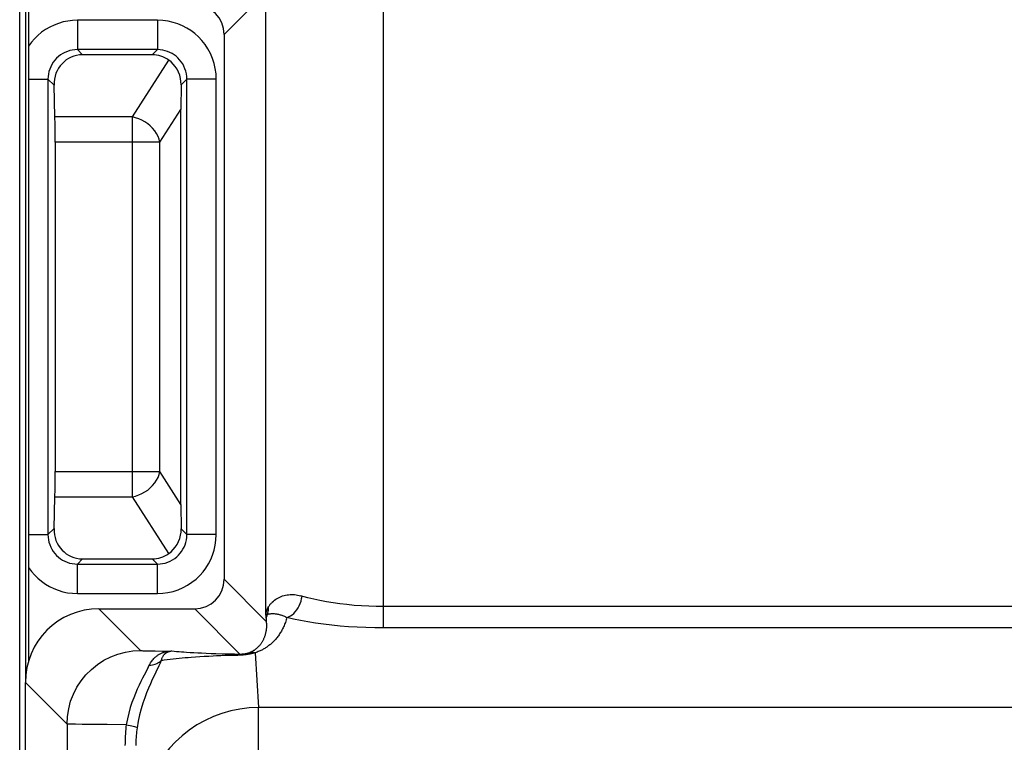
# Model space of a CAD drawing. Units: millimetres. Extents: x -22.4 to 22.4, y -17.4 to 35.3.
# Drawn here: x -22.3 to -15.7, y 5.9 to 10.8 of the extents above; entities that cross this region are included whole.
import ezdxf

# ---------------------------------------------------------------- set-up
doc = ezdxf.new("R2010")
doc.units = ezdxf.units.MM
doc.header["$LTSCALE"] = 16.335
doc.layers.get('0').update_dxf_attribs({"linetype": 'CONTINUOUS'})
doc.layers.add('DRAFT', color=7, linetype='CONTINUOUS')
doc.layers.add('RACCORDO', color=7, linetype='CONTINUOUS')

msp = doc.modelspace()

# ---------------------------------------------------------------- linework, layer by layer
at = {"color": 7, "linetype": 'CONTINUOUS'}
for p, q in [((-22.3375, 10.0422), (-22.3384, 12.3724)), ((-20.95, 10.6858), (-20.95, 6.9858)), ((-22.3375, 7.7121), (-22.3375, 10.0422)), ((-22.3387, 4.9698), (-22.3375, 7.7121)), ((-21.8001, 6.7858), (-21.15, 6.7858)), ((-22.3, -8.0424), (-22.3, 6.2859))]:
    msp.add_line(p, q, dxfattribs=at)
at = {"color": 250, "linetype": 'CONTINUOUS'}
for p, q in [((-20.6643, 10.9716), (-20.95, 10.6858)), ((-19.8671, 6.656), (-19.8671, 11.0156)), ((-20.667, 6.7418), (-20.667, 10.9298)), ((-20.95, 6.9858), (-20.6643, 6.7)), ((-21.5171, 6.5028), (-21.8001, 6.7858)), ((-21.15, 6.7858), (-20.8404, 6.4762)), ((-15.4484, 6.8009), (-19.8671, 6.8009)), ((-20.667, 6.7418), (-20.6643, 6.7)), ((-15.4484, 6.656), (-19.8671, 6.656)), ((-21.4185, 6.499), (-21.3695, 6.4984)), ((-21.3695, 6.4984), (-21.3133, 6.4979)), ((-21.2731, 6.4941), (-21.2894, 6.4956)), ((-21.2565, 6.4927), (-21.2731, 6.4941)), ((-21.2398, 6.4914), (-21.2565, 6.4927)), ((-21.223, 6.4902), (-21.2398, 6.4914)), ((-21.2061, 6.489), (-21.223, 6.4902)), ((-21.1805, 6.4874), (-21.2061, 6.489)), ((-21.155, 6.4859), (-21.1805, 6.4874)), ((-21.3369, 6.4392), (-21.3572, 6.4366)), ((-21.3166, 6.4416), (-21.3369, 6.4392)), ((-21.2961, 6.4439), (-21.3166, 6.4416)), ((-21.2756, 6.4461), (-21.2961, 6.4439)), ((-21.255, 6.4481), (-21.2756, 6.4461)), ((-21.2346, 6.45), (-21.255, 6.4481)), ((-21.2143, 6.4518), (-21.2346, 6.45)), ((-21.1942, 6.4535), (-21.2143, 6.4518)), ((-21.1742, 6.455), (-21.1942, 6.4535)), ((-21.1445, 6.4572), (-21.1742, 6.455)), ((-21.1297, 6.4846), (-21.155, 6.4859)), ((-21.1147, 6.4592), (-21.1445, 6.4572)), ((-21.1047, 6.4834), (-21.1297, 6.4846)), ((-21.0848, 6.461), (-21.1147, 6.4592)), ((-21.0719, 6.482), (-21.1047, 6.4834)), ((-21.0544, 6.4626), (-21.0848, 6.461)), ((-21.0391, 6.4808), (-21.0719, 6.482)), ((-21.0236, 6.4641), (-21.0544, 6.4626)), ((-21.006, 6.4797), (-21.0391, 6.4808)), ((-21.0031, 6.465), (-21.0236, 6.4641)), ((-20.9638, 6.4785), (-21.006, 6.4797)), ((-20.9725, 6.4662), (-21.0031, 6.465)), ((-20.9423, 6.4673), (-20.9725, 6.4662)), ((-20.9218, 6.4775), (-20.9638, 6.4785)), ((-20.9123, 6.4682), (-20.9423, 6.4673)), ((-20.8805, 6.4768), (-20.9218, 6.4775)), ((-20.8829, 6.4689), (-20.9123, 6.4682)), ((-20.8636, 6.4693), (-20.8829, 6.4689)), ((-20.8379, 6.4762), (-20.8805, 6.4768)), ((-20.7405, 6.4863), (-20.7163, 6.1152)), ((-21.4654, 6.3888), (-21.4825, 6.3552)), ((-22.017, 6.0029), (-22.3, 6.2859)), ((-20.7163, 5.6323), (-20.7163, 6.1152)), ((-15.4837, 6.1152), (-20.7163, 6.1152)), ((-22.017, 6.0029), (-22.017, -7.9398)), ((-21.8545, 5.9998), (-21.9134, 6.0004)), ((-21.7455, 5.999), (-21.8545, 5.9998)), ((-21.6149, 5.9984), (-21.7455, 5.999))]:
    msp.add_line(p, q, dxfattribs=at)
for points in [[(-20.6494, 6.798), (-20.6472, 6.8015), (-20.6449, 6.8051), (-20.6424, 6.8087), (-20.6397, 6.8123), (-20.6368, 6.816), (-20.6338, 6.8196), (-20.6306, 6.8232), (-20.6272, 6.8269), (-20.6237, 6.8305)], [(-20.6237, 6.8305), (-20.616, 6.8376), (-20.6078, 6.8442), (-20.5994, 6.8503), (-20.5906, 6.8559), (-20.5815, 6.8609), (-20.5722, 6.8654), (-20.5626, 6.8693), (-20.5529, 6.8728), (-20.543, 6.8756), (-20.533, 6.878), (-20.5228, 6.8798), (-20.5126, 6.8812), (-20.5023, 6.882), (-20.492, 6.8823), (-20.4817, 6.8822), (-20.4714, 6.8815), (-20.4611, 6.8804), (-20.4508, 6.8789), (-20.4407, 6.8769), (-20.4306, 6.8745)], [(-20.5245, 6.7268), (-20.5123, 6.7309), (-20.5003, 6.7369), (-20.4887, 6.7447), (-20.4775, 6.7542), (-20.4669, 6.7652), (-20.4571, 6.7777), (-20.4482, 6.7913), (-20.4403, 6.8061), (-20.4335, 6.8217), (-20.4279, 6.838), (-20.4236, 6.8547), (-20.4207, 6.8717)], [(-19.8671, 6.8009), (-19.9178, 6.8014), (-19.9682, 6.803), (-20.0183, 6.8055), (-20.0677, 6.809), (-20.1163, 6.8136), (-20.164, 6.8191), (-20.2106, 6.8256), (-20.2559, 6.833), (-20.2997, 6.8413), (-20.3419, 6.8506), (-20.3823, 6.8607), (-20.4306, 6.8745)], [(-20.667, 6.7418), (-20.6665, 6.7481), (-20.6657, 6.7544), (-20.6645, 6.7607), (-20.6629, 6.767), (-20.661, 6.7733), (-20.6587, 6.7795), (-20.656, 6.7857), (-20.6529, 6.7918), (-20.6494, 6.798)], [(-20.6552, 6.749), (-20.6537, 6.7542), (-20.6524, 6.7596), (-20.6513, 6.7649), (-20.6505, 6.7704), (-20.6498, 6.7758), (-20.6494, 6.7813), (-20.6492, 6.7869), (-20.6492, 6.7924), (-20.6494, 6.798)], [(-20.6643, 6.7), (-20.6636, 6.693), (-20.6631, 6.6861), (-20.6629, 6.6794), (-20.6628, 6.6729), (-20.6629, 6.6666), (-20.6631, 6.6605), (-20.6635, 6.6545), (-20.664, 6.6487), (-20.6646, 6.6431), (-20.6654, 6.6376), (-20.6662, 6.6323), (-20.6672, 6.627), (-20.6683, 6.622), (-20.6694, 6.617), (-20.6707, 6.6122), (-20.672, 6.6074), (-20.6734, 6.6028), (-20.6749, 6.5983), (-20.6765, 6.5938), (-20.6782, 6.5894), (-20.68, 6.5851), (-20.6818, 6.5809), (-20.6837, 6.5767), (-20.6857, 6.5727), (-20.6878, 6.5687), (-20.69, 6.5648), (-20.6921, 6.561), (-20.6944, 6.5573), (-20.6967, 6.5538), (-20.699, 6.5503), (-20.7013, 6.547), (-20.7037, 6.5438), (-20.7061, 6.5407), (-20.7085, 6.5377), (-20.711, 6.5348), (-20.7134, 6.532), (-20.7159, 6.5293), (-20.7184, 6.5267), (-20.7209, 6.5242), (-20.7234, 6.5218), (-20.7259, 6.5194), (-20.7285, 6.5171), (-20.7311, 6.5149), (-20.7337, 6.5128), (-20.7363, 6.5107), (-20.739, 6.5087), (-20.7416, 6.5068), (-20.7443, 6.5049), (-20.747, 6.5031), (-20.7498, 6.5013), (-20.7526, 6.4996), (-20.7554, 6.4979), (-20.7582, 6.4963), (-20.7612, 6.4948), (-20.7643, 6.4932), (-20.7675, 6.4916), (-20.771, 6.49), (-20.7748, 6.4884), (-20.779, 6.4867), (-20.7835, 6.4851)], [(-20.5245, 6.7268), (-20.5267, 6.7182), (-20.5291, 6.7098), (-20.5316, 6.7015), (-20.5343, 6.6935), (-20.5372, 6.6856), (-20.5402, 6.6779), (-20.5433, 6.6704), (-20.5466, 6.663), (-20.55, 6.6557), (-20.5535, 6.6485), (-20.5572, 6.6415), (-20.5611, 6.6346), (-20.565, 6.6278), (-20.5691, 6.6212), (-20.5732, 6.6148), (-20.5775, 6.6085), (-20.5818, 6.6025), (-20.5862, 6.5966), (-20.5906, 6.591), (-20.595, 6.5856), (-20.5995, 6.5803), (-20.604, 6.5752), (-20.6085, 6.5703), (-20.6131, 6.5656), (-20.6176, 6.561), (-20.6222, 6.5566), (-20.6269, 6.5523), (-20.6315, 6.5482), (-20.6362, 6.5442), (-20.6409, 6.5404), (-20.6456, 6.5366), (-20.6504, 6.533), (-20.6552, 6.5295), (-20.66, 6.5261), (-20.6649, 6.5229), (-20.6698, 6.5197), (-20.6747, 6.5166), (-20.6797, 6.5136), (-20.6848, 6.5107), (-20.6899, 6.5079), (-20.695, 6.5053), (-20.7004, 6.5026), (-20.7059, 6.4999), (-20.7117, 6.4973), (-20.718, 6.4946), (-20.725, 6.4919), (-20.7325, 6.4891), (-20.7405, 6.4863)], [(-20.667, 6.7418), (-20.6666, 6.7427), (-20.6659, 6.7435), (-20.665, 6.7444), (-20.664, 6.7452), (-20.6627, 6.746), (-20.6612, 6.7468), (-20.6594, 6.7476), (-20.6574, 6.7483), (-20.6552, 6.749)], [(-20.6643, 6.7), (-20.664, 6.7084), (-20.6632, 6.7166), (-20.6619, 6.7249), (-20.6602, 6.733), (-20.6579, 6.7411), (-20.6552, 6.749)], [(-20.6552, 6.749), (-20.6523, 6.7497), (-20.6508, 6.75), (-20.6491, 6.7504), (-20.6474, 6.7507), (-20.6456, 6.751), (-20.6436, 6.7514), (-20.6416, 6.7517), (-20.6395, 6.7519)], [(-20.6395, 6.7519), (-20.6349, 6.7524), (-20.6302, 6.7528), (-20.6253, 6.753), (-20.6202, 6.753), (-20.615, 6.7528), (-20.6096, 6.7525), (-20.6042, 6.752), (-20.5987, 6.7513), (-20.5931, 6.7505), (-20.5874, 6.7494), (-20.5817, 6.7482), (-20.576, 6.7468), (-20.5702, 6.7453), (-20.5644, 6.7435), (-20.5586, 6.7416), (-20.5528, 6.7395), (-20.5471, 6.7373), (-20.5413, 6.7349), (-20.5356, 6.7323), (-20.53, 6.7296), (-20.5245, 6.7268)], [(-19.8671, 6.656), (-19.9276, 6.6565), (-19.9875, 6.6581), (-20.0465, 6.6606), (-20.105, 6.6641), (-20.1628, 6.6687), (-20.2193, 6.6742), (-20.2746, 6.6806), (-20.3286, 6.6881), (-20.3806, 6.6964), (-20.4305, 6.7056), (-20.4785, 6.7158), (-20.5245, 6.7268)], [(-22.017, 6.0029), (-22.0142, 6.0551), (-22.006, 6.1068), (-21.9925, 6.1573), (-21.9737, 6.2062), (-21.95, 6.2528), (-21.9215, 6.2967), (-21.8885, 6.3373), (-21.8515, 6.3743), (-21.8109, 6.4073), (-21.767, 6.4358), (-21.7204, 6.4595), (-21.6715, 6.4783), (-21.621, 6.4918), (-21.5693, 6.5), (-21.5171, 6.5028)], [(-21.5171, 6.5028), (-21.5149, 6.5023), (-21.5098, 6.5017), (-21.5017, 6.5012), (-21.4905, 6.5007), (-21.4763, 6.5002), (-21.4597, 6.4998), (-21.4185, 6.499)], [(-21.3857, 6.4798), (-21.381, 6.4821), (-21.3763, 6.4843), (-21.3715, 6.4863), (-21.3667, 6.4881), (-21.3619, 6.4898), (-21.3571, 6.4912), (-21.3523, 6.4926), (-21.3474, 6.4938), (-21.3426, 6.4948), (-21.3377, 6.4957), (-21.3328, 6.4964), (-21.3279, 6.497), (-21.3231, 6.4974), (-21.3182, 6.4977), (-21.3133, 6.4979)], [(-21.3463, 6.485), (-21.3441, 6.4866), (-21.342, 6.4881), (-21.3398, 6.4895), (-21.3376, 6.4907), (-21.3354, 6.4919), (-21.3332, 6.4929), (-21.331, 6.4939), (-21.3287, 6.4947), (-21.3265, 6.4955), (-21.3243, 6.4961), (-21.3221, 6.4966), (-21.3199, 6.4971), (-21.3177, 6.4975), (-21.3155, 6.4977), (-21.3133, 6.4979)], [(-21.2894, 6.4956), (-21.3054, 6.4971), (-21.3133, 6.4979)], [(-20.7405, 6.4863), (-20.7454, 6.4872), (-20.7503, 6.4878), (-20.7551, 6.4882), (-20.76, 6.4883), (-20.7648, 6.4882), (-20.7695, 6.4878), (-20.7743, 6.4871), (-20.7789, 6.4862), (-20.7835, 6.4851)], [(-21.4654, 6.3888), (-21.4545, 6.4106), (-21.4505, 6.4177), (-21.4463, 6.4244), (-21.442, 6.4307), (-21.4375, 6.4367), (-21.433, 6.4422), (-21.4284, 6.4473), (-21.4238, 6.452), (-21.4192, 6.4564), (-21.4147, 6.4603), (-21.4103, 6.4639), (-21.4061, 6.4671), (-21.402, 6.47), (-21.3982, 6.4725), (-21.3946, 6.4748), (-21.3913, 6.4767), (-21.3884, 6.4784), (-21.3857, 6.4798)], [(-21.4583, 6.4031), (-21.4476, 6.4038), (-21.4372, 6.4051), (-21.4272, 6.4072), (-21.4175, 6.41), (-21.4083, 6.4135), (-21.3997, 6.4177), (-21.3915, 6.4224), (-21.384, 6.4278), (-21.3772, 6.4338)], [(-21.3772, 6.4338), (-21.3848, 6.417), (-21.3936, 6.3985), (-21.4142, 6.3558)], [(-21.3772, 6.4338), (-21.3758, 6.4388), (-21.3744, 6.4435), (-21.3727, 6.4479), (-21.371, 6.4521), (-21.3692, 6.4561), (-21.3673, 6.4598), (-21.3653, 6.4632), (-21.3633, 6.4664), (-21.3613, 6.4693), (-21.3594, 6.4719), (-21.3574, 6.4743), (-21.3555, 6.4765), (-21.3537, 6.4784), (-21.352, 6.4801), (-21.3503, 6.4816), (-21.3489, 6.4829), (-21.3475, 6.4841), (-21.3463, 6.485)], [(-21.3572, 6.4366), (-21.3672, 6.4352), (-21.3772, 6.4338)], [(-20.7405, 6.4863), (-20.7442, 6.4854), (-20.7478, 6.4844), (-20.7514, 6.4835), (-20.755, 6.4827), (-20.7586, 6.4819), (-20.7622, 6.4811), (-20.7657, 6.4803), (-20.7693, 6.4796), (-20.7728, 6.4789), (-20.7762, 6.4782), (-20.7797, 6.4776), (-20.7831, 6.477), (-20.7865, 6.4764), (-20.7898, 6.4759), (-20.7932, 6.4753), (-20.7965, 6.4748), (-20.7998, 6.4744), (-20.8032, 6.4739), (-20.8065, 6.4735), (-20.8099, 6.4731), (-20.8134, 6.4726), (-20.8169, 6.4723), (-20.8204, 6.4719), (-20.8241, 6.4715), (-20.8278, 6.4712), (-20.8316, 6.4709), (-20.8356, 6.4706), (-20.8397, 6.4703), (-20.844, 6.47), (-20.8485, 6.4698), (-20.8533, 6.4696), (-20.8583, 6.4695), (-20.8636, 6.4693)], [(-20.8636, 6.4693), (-20.8611, 6.4707), (-20.8585, 6.4719), (-20.856, 6.473), (-20.8534, 6.4739), (-20.8508, 6.4747), (-20.8482, 6.4753), (-20.8456, 6.4758), (-20.843, 6.4761), (-20.8404, 6.4762)], [(-20.7835, 6.4851), (-20.7852, 6.4845), (-20.7868, 6.484), (-20.7885, 6.4835), (-20.7901, 6.4829), (-20.7918, 6.4825), (-20.7934, 6.482), (-20.795, 6.4816), (-20.7966, 6.4812), (-20.7983, 6.4808), (-20.7998, 6.4804), (-20.8014, 6.48), (-20.803, 6.4797), (-20.8046, 6.4794), (-20.8061, 6.4791), (-20.8076, 6.4788), (-20.8092, 6.4785), (-20.8107, 6.4783), (-20.8123, 6.478), (-20.8138, 6.4778), (-20.8154, 6.4776), (-20.817, 6.4774), (-20.8186, 6.4772), (-20.8203, 6.477), (-20.822, 6.4769), (-20.8237, 6.4767), (-20.8255, 6.4766), (-20.8273, 6.4765), (-20.8293, 6.4764), (-20.8313, 6.4763), (-20.8334, 6.4762), (-20.8356, 6.4762), (-20.8379, 6.4762)], [(-21.4825, 6.3552), (-21.5037, 6.3145), (-21.5153, 6.2915), (-21.5273, 6.2667), (-21.5398, 6.24), (-21.5522, 6.2114), (-21.5645, 6.1811), (-21.5764, 6.149), (-21.5877, 6.1146), (-21.598, 6.0778), (-21.6072, 6.0391), (-21.6149, 5.9984)], [(-21.4142, 6.3558), (-21.4258, 6.3314), (-21.438, 6.3052), (-21.4507, 6.277), (-21.4637, 6.2468), (-21.4766, 6.2146), (-21.4894, 6.1806), (-21.5017, 6.1446), (-21.5134, 6.1063), (-21.5241, 6.0656), (-21.5335, 6.0226), (-21.5412, 5.9774)], [(-20.7163, 6.1152), (-20.7802, 6.1125), (-20.8433, 6.1048), (-20.9051, 6.0923), (-20.9653, 6.0751), (-21.0235, 6.0535), (-21.0799, 6.0275), (-21.1346, 5.9968), (-21.1869, 5.9619), (-21.2356, 5.9237), (-21.2805, 5.8823), (-21.3216, 5.8384), (-21.3581, 5.7929), (-21.3898, 5.7471), (-21.4174, 5.7008), (-21.4415, 5.653), (-21.4622, 5.6042), (-21.4795, 5.5544), (-21.4939, 5.5015), (-21.5051, 5.4448), (-21.5123, 5.3852), (-21.5149, 5.3231)], [(-21.9134, 6.0004), (-21.9606, 6.001), (-21.9794, 6.0014), (-21.9946, 6.0017), (-22.0062, 6.0021), (-22.0137, 6.0025), (-22.017, 6.0029)], [(-21.6149, 5.9984), (-21.6167, 5.983), (-21.6183, 5.9675), (-21.6197, 5.9519), (-21.6208, 5.9362), (-21.6218, 5.9205), (-21.6225, 5.9048), (-21.6231, 5.889), (-21.6234, 5.8731), (-21.6235, 5.8571)], [(-21.6149, 5.9984), (-21.6011, 5.9956), (-21.5884, 5.9929), (-21.577, 5.9902), (-21.5669, 5.9877), (-21.5584, 5.9852), (-21.5515, 5.9829), (-21.5463, 5.9809), (-21.5429, 5.979), (-21.5412, 5.9774)], [(-21.5412, 5.9774), (-21.543, 5.9642), (-21.5446, 5.9511), (-21.546, 5.9378), (-21.5471, 5.9245), (-21.5481, 5.9112), (-21.5488, 5.8977), (-21.5493, 5.8843), (-21.5496, 5.8707), (-21.5497, 5.8571)]]:
    msp.add_lwpolyline(points, dxfattribs=at)
at = {"color": 7, "linetype": 'CONTINUOUS'}
for centre, major_axis, start_param, end_param in [((-21.15, 10.6858), (0.1415, 0.1415), -0.785246, 0.785246), ((-21.15, 6.9858), (-0.1415, 0.1415), 2.356347, 3.926839), ((-21.7999, 6.2857), (-0.3537, 0.3537), -0.785246, 0.785246)]:
    msp.add_ellipse(centre, major_axis=major_axis, ratio=0.999695, start_param=start_param, end_param=end_param, dxfattribs=at)
at = {"layer": 'DRAFT', "color": 7, "linetype": 'CONTINUOUS'}
for p, q in [((-22.3, 11.3857), (-22.3, 6.2859)), ((-22.2994, 11.3722), (-22.2994, 6.2994))]:
    msp.add_line(p, q, dxfattribs=at)
at = {"layer": 'RACCORDO', "color": 7, "linetype": 'CONTINUOUS'}
for p, q in [((-22.2784, 11.242), (-22.2784, 10.6057)), ((-20.95, 10.6858), (-20.95, 6.9858)), ((-22.2784, 10.6057), (-22.2782, 10.3824)), ((-21.4384, 10.5474), (-21.9116, 10.5474)), ((-22.2782, 10.3824), (-22.2782, 7.2892)), ((-22.0993, 10.1251), (-22.1056, 10.3414)), ((-21.2436, 7.4947), (-21.2436, 10.1769)), ((-22.0976, 9.9536), (-22.0976, 7.718)), ((-22.1056, 7.3302), (-22.0993, 7.5465)), ((-22.2782, 7.2892), (-22.2784, 7.0659)), ((-21.9116, 7.1242), (-21.4384, 7.1242)), ((-22.2784, 7.0659), (-22.2784, 6.4296)), ((-21.8001, 6.7858), (-21.15, 6.7858)), ((-22.3, -8.0424), (-22.3, 6.2859))]:
    msp.add_line(p, q, dxfattribs=at)
at = {"layer": 'RACCORDO', "color": 250, "linetype": 'CONTINUOUS'}
for p, q in [((-20.6643, 10.9716), (-20.95, 10.6858)), ((-19.8671, 6.656), (-19.8671, 11.0156)), ((-20.667, 6.7418), (-20.667, 10.9298)), ((-21.9466, 10.7823), (-21.9466, 10.5824)), ((-21.4034, 10.7823), (-21.9466, 10.7823)), ((-21.4034, 10.7823), (-21.4034, 10.5824)), ((-21.9116, 10.5474), (-21.9466, 10.5824)), ((-21.4034, 10.5824), (-21.9466, 10.5824)), ((-21.4384, 10.5474), (-21.4034, 10.5824)), ((-21.573, 10.1251), (-21.3263, 10.5113)), ((-22.2782, 10.3824), (-22.1466, 10.3825)), ((-22.1466, 10.3824), (-22.1466, 7.2892)), ((-22.1056, 10.3414), (-22.1466, 10.3824)), ((-21.2421, 10.3437), (-21.2034, 10.3824)), ((-21.2034, 7.2892), (-21.2034, 10.3824)), ((-21.0035, 10.3824), (-21.2034, 10.3824)), ((-21.0035, 7.2892), (-21.0035, 10.3824)), ((-21.3863, 9.9536), (-21.2436, 10.1769)), ((-21.573, 10.1251), (-22.0993, 10.1251)), ((-21.573, 7.5465), (-21.573, 10.1251)), ((-21.3863, 9.9536), (-22.0976, 9.9536)), ((-21.3863, 7.718), (-21.3863, 9.9536)), ((-22.0976, 7.718), (-21.3863, 7.718)), ((-21.2436, 7.4947), (-21.3863, 7.718)), ((-22.0993, 7.5465), (-21.573, 7.5465)), ((-21.3263, 7.1603), (-21.573, 7.5465)), ((-22.2782, 7.2892), (-22.1466, 7.2893)), ((-22.1056, 7.3302), (-22.1466, 7.2892)), ((-21.2421, 7.3279), (-21.2034, 7.2892)), ((-21.0035, 7.2892), (-21.2034, 7.2892)), ((-21.9116, 7.1242), (-21.9466, 7.0892)), ((-21.9466, 6.8893), (-21.9466, 7.0892)), ((-21.9466, 7.0892), (-21.4034, 7.0892)), ((-21.4384, 7.1242), (-21.4034, 7.0892)), ((-21.4034, 6.8893), (-21.4034, 7.0892)), ((-20.95, 6.9858), (-20.6643, 6.7)), ((-21.9466, 6.8893), (-21.4034, 6.8893)), ((-21.5171, 6.5028), (-21.8001, 6.7858)), ((-21.15, 6.7858), (-20.8404, 6.4762)), ((-15.4484, 6.8009), (-19.8671, 6.8009)), ((-20.667, 6.7418), (-20.6643, 6.7)), ((-15.4484, 6.656), (-19.8671, 6.656)), ((-21.4185, 6.499), (-21.3695, 6.4984)), ((-21.3695, 6.4984), (-21.3133, 6.4979)), ((-21.2731, 6.4941), (-21.2894, 6.4956)), ((-21.2565, 6.4927), (-21.2731, 6.4941)), ((-21.2398, 6.4914), (-21.2565, 6.4927)), ((-21.223, 6.4902), (-21.2398, 6.4914)), ((-21.2061, 6.489), (-21.223, 6.4902)), ((-21.1805, 6.4874), (-21.2061, 6.489)), ((-21.155, 6.4859), (-21.1805, 6.4874)), ((-21.3369, 6.4392), (-21.3572, 6.4366)), ((-21.3166, 6.4416), (-21.3369, 6.4392)), ((-21.2961, 6.4439), (-21.3166, 6.4416)), ((-21.2756, 6.4461), (-21.2961, 6.4439)), ((-21.255, 6.4481), (-21.2756, 6.4461)), ((-21.2346, 6.45), (-21.255, 6.4481)), ((-21.2143, 6.4518), (-21.2346, 6.45)), ((-21.1942, 6.4535), (-21.2143, 6.4518)), ((-21.1742, 6.455), (-21.1942, 6.4535)), ((-21.1445, 6.4572), (-21.1742, 6.455)), ((-21.1297, 6.4846), (-21.155, 6.4859)), ((-21.1147, 6.4592), (-21.1445, 6.4572)), ((-21.1047, 6.4834), (-21.1297, 6.4846)), ((-21.0848, 6.461), (-21.1147, 6.4592)), ((-21.0719, 6.482), (-21.1047, 6.4834)), ((-21.0544, 6.4626), (-21.0848, 6.461)), ((-21.0391, 6.4808), (-21.0719, 6.482)), ((-21.0236, 6.4641), (-21.0544, 6.4626)), ((-21.006, 6.4797), (-21.0391, 6.4808)), ((-21.0031, 6.465), (-21.0236, 6.4641)), ((-20.9638, 6.4785), (-21.006, 6.4797)), ((-20.9725, 6.4662), (-21.0031, 6.465)), ((-20.9423, 6.4673), (-20.9725, 6.4662)), ((-20.9218, 6.4775), (-20.9638, 6.4785)), ((-20.9123, 6.4682), (-20.9423, 6.4673)), ((-20.8805, 6.4768), (-20.9218, 6.4775)), ((-20.8829, 6.4689), (-20.9123, 6.4682)), ((-20.8636, 6.4693), (-20.8829, 6.4689)), ((-20.8379, 6.4762), (-20.8805, 6.4768)), ((-20.7405, 6.4863), (-20.7163, 6.1152)), ((-21.4654, 6.3888), (-21.4825, 6.3552)), ((-22.017, 6.0029), (-22.3, 6.2859)), ((-20.7163, 5.6323), (-20.7163, 6.1152)), ((-15.4837, 6.1152), (-20.7163, 6.1152)), ((-22.017, 6.0029), (-22.017, -7.9398)), ((-21.8545, 5.9998), (-21.9134, 6.0004)), ((-21.7455, 5.999), (-21.8545, 5.9998)), ((-21.6149, 5.9984), (-21.7455, 5.999))]:
    msp.add_line(p, q, dxfattribs=at)
for points in [[(-21.9466, 10.7823), (-21.9797, 10.7809), (-22.0121, 10.7769), (-22.0439, 10.7703), (-22.0751, 10.7611), (-22.1055, 10.7494), (-22.1348, 10.7353), (-22.1628, 10.7189), (-22.1895, 10.7001), (-22.2145, 10.6793), (-22.2376, 10.6567), (-22.2589, 10.6322), (-22.2784, 10.6056)], [(-21.0035, 10.3824), (-21.0052, 10.4187), (-21.01, 10.4542), (-21.0179, 10.4888), (-21.0291, 10.523), (-21.0433, 10.5563), (-21.0602, 10.5877), (-21.0797, 10.6172), (-21.1017, 10.6448), (-21.1253, 10.6698), (-21.1501, 10.6921), (-21.1765, 10.7119), (-21.2044, 10.7293), (-21.2337, 10.7446), (-21.2644, 10.7576), (-21.2968, 10.7679), (-21.3307, 10.7754), (-21.3663, 10.7802), (-21.4034, 10.7823)], [(-21.9466, 10.5824), (-21.964, 10.5816), (-21.9814, 10.5793), (-21.9984, 10.5756), (-22.0151, 10.5703), (-22.0312, 10.5636), (-22.0467, 10.5556), (-22.0614, 10.5462), (-22.0752, 10.5356), (-22.0881, 10.5238), (-22.0998, 10.5109), (-22.1105, 10.4971), (-22.1198, 10.4823), (-22.1279, 10.4668), (-22.1346, 10.4507), (-22.1398, 10.4341), (-22.1436, 10.417), (-22.1458, 10.3998), (-22.1466, 10.3824)], [(-21.2034, 10.3824), (-21.2042, 10.4003), (-21.2066, 10.4181), (-21.2106, 10.4356), (-21.2162, 10.4528), (-21.2233, 10.4693), (-21.2318, 10.4851), (-21.2415, 10.4999), (-21.2525, 10.5136), (-21.2643, 10.5261), (-21.2768, 10.5373), (-21.2899, 10.5471), (-21.3039, 10.5559), (-21.3186, 10.5635), (-21.3339, 10.5699), (-21.3501, 10.5752), (-21.3672, 10.5791), (-21.385, 10.5815), (-21.4034, 10.5824)], [(-21.3863, 9.9536), (-21.3916, 9.9737), (-21.3993, 9.9935), (-21.4093, 10.0128), (-21.4215, 10.0313), (-21.4357, 10.0488), (-21.4517, 10.065), (-21.4693, 10.0797), (-21.4884, 10.0928), (-21.5085, 10.104), (-21.5295, 10.1132), (-21.5511, 10.1202), (-21.573, 10.1251)], [(-21.573, 7.5465), (-21.5511, 7.5514), (-21.5295, 7.5585), (-21.5085, 7.5676), (-21.4884, 7.5788), (-21.4693, 7.5919), (-21.4517, 7.6066), (-21.4357, 7.6228), (-21.4215, 7.6403), (-21.4093, 7.6588), (-21.3993, 7.6781), (-21.3916, 7.6979), (-21.3863, 7.718)], [(-22.1466, 7.2892), (-22.1458, 7.2719), (-22.1436, 7.2546), (-22.1398, 7.2377), (-22.1346, 7.2211), (-22.128, 7.205), (-22.12, 7.1896), (-22.1108, 7.1749), (-22.1002, 7.1611), (-22.0885, 7.1483), (-22.0758, 7.1365), (-22.0621, 7.1259), (-22.0475, 7.1165), (-22.0321, 7.1084), (-22.0161, 7.1017), (-21.9994, 7.0963), (-21.9822, 7.0924), (-21.9645, 7.09), (-21.9466, 7.0892)], [(-21.4034, 6.8893), (-21.3671, 6.891), (-21.3316, 6.8958), (-21.297, 6.9037), (-21.2629, 6.9149), (-21.2295, 6.9292), (-21.1981, 6.946), (-21.1686, 6.9655), (-21.1411, 6.9875), (-21.116, 7.0111), (-21.0937, 7.0359), (-21.0739, 7.0623), (-21.0565, 7.0902), (-21.0412, 7.1195), (-21.0282, 7.1502), (-21.0179, 7.1826), (-21.0104, 7.2165), (-21.0056, 7.2521), (-21.0035, 7.2892)], [(-21.4034, 7.0892), (-21.3855, 7.09), (-21.3677, 7.0924), (-21.3502, 7.0964), (-21.333, 7.102), (-21.3165, 7.1091), (-21.3007, 7.1176), (-21.2859, 7.1273), (-21.2722, 7.1383), (-21.2597, 7.1501), (-21.2485, 7.1626), (-21.2387, 7.1757), (-21.2299, 7.1897), (-21.2223, 7.2044), (-21.2159, 7.2197), (-21.2107, 7.2359), (-21.2067, 7.253), (-21.2043, 7.2708), (-21.2034, 7.2892)], [(-22.2784, 7.066), (-22.259, 7.0396), (-22.2379, 7.0152), (-22.215, 6.9927), (-22.1903, 6.9721), (-22.1639, 6.9534), (-22.1361, 6.937), (-22.1072, 6.9229), (-22.0769, 6.9111), (-22.0457, 6.9017), (-22.0136, 6.895), (-21.9806, 6.8909), (-21.9466, 6.8893)], [(-20.6494, 6.798), (-20.6472, 6.8015), (-20.6449, 6.8051), (-20.6424, 6.8087), (-20.6397, 6.8123), (-20.6368, 6.816), (-20.6338, 6.8196), (-20.6306, 6.8232), (-20.6272, 6.8269), (-20.6237, 6.8305)], [(-20.6237, 6.8305), (-20.616, 6.8376), (-20.6078, 6.8442), (-20.5994, 6.8503), (-20.5906, 6.8559), (-20.5815, 6.8609), (-20.5722, 6.8654), (-20.5626, 6.8693), (-20.5529, 6.8728), (-20.543, 6.8756), (-20.533, 6.878), (-20.5228, 6.8798), (-20.5126, 6.8812), (-20.5023, 6.882), (-20.492, 6.8823), (-20.4817, 6.8822), (-20.4714, 6.8815), (-20.4611, 6.8804), (-20.4508, 6.8789), (-20.4407, 6.8769), (-20.4306, 6.8745)], [(-20.5245, 6.7268), (-20.5123, 6.7309), (-20.5003, 6.7369), (-20.4887, 6.7447), (-20.4775, 6.7542), (-20.4669, 6.7652), (-20.4571, 6.7777), (-20.4482, 6.7913), (-20.4403, 6.8061), (-20.4335, 6.8217), (-20.4279, 6.838), (-20.4236, 6.8547), (-20.4207, 6.8717)], [(-19.8671, 6.8009), (-19.9178, 6.8014), (-19.9682, 6.803), (-20.0183, 6.8055), (-20.0677, 6.809), (-20.1163, 6.8136), (-20.164, 6.8191), (-20.2106, 6.8256), (-20.2559, 6.833), (-20.2997, 6.8413), (-20.3419, 6.8506), (-20.3823, 6.8607), (-20.4306, 6.8745)], [(-20.667, 6.7418), (-20.6665, 6.7481), (-20.6657, 6.7544), (-20.6645, 6.7607), (-20.6629, 6.767), (-20.661, 6.7733), (-20.6587, 6.7795), (-20.656, 6.7857), (-20.6529, 6.7918), (-20.6494, 6.798)], [(-20.6552, 6.749), (-20.6537, 6.7542), (-20.6524, 6.7596), (-20.6513, 6.7649), (-20.6505, 6.7704), (-20.6498, 6.7758), (-20.6494, 6.7813), (-20.6492, 6.7869), (-20.6492, 6.7924), (-20.6494, 6.798)], [(-20.6643, 6.7), (-20.6636, 6.693), (-20.6631, 6.6861), (-20.6629, 6.6794), (-20.6628, 6.6729), (-20.6629, 6.6666), (-20.6631, 6.6605), (-20.6635, 6.6545), (-20.664, 6.6487), (-20.6646, 6.6431), (-20.6654, 6.6376), (-20.6662, 6.6323), (-20.6672, 6.627), (-20.6683, 6.622), (-20.6694, 6.617), (-20.6707, 6.6122), (-20.672, 6.6074), (-20.6734, 6.6028), (-20.6749, 6.5983), (-20.6765, 6.5938), (-20.6782, 6.5894), (-20.68, 6.5851), (-20.6818, 6.5809), (-20.6837, 6.5767), (-20.6857, 6.5727), (-20.6878, 6.5687), (-20.69, 6.5648), (-20.6921, 6.561), (-20.6944, 6.5573), (-20.6967, 6.5538), (-20.699, 6.5503), (-20.7013, 6.547), (-20.7037, 6.5438), (-20.7061, 6.5407), (-20.7085, 6.5377), (-20.711, 6.5348), (-20.7134, 6.532), (-20.7159, 6.5293), (-20.7184, 6.5267), (-20.7209, 6.5242), (-20.7234, 6.5218), (-20.7259, 6.5194), (-20.7285, 6.5171), (-20.7311, 6.5149), (-20.7337, 6.5128), (-20.7363, 6.5107), (-20.739, 6.5087), (-20.7416, 6.5068), (-20.7443, 6.5049), (-20.747, 6.5031), (-20.7498, 6.5013), (-20.7526, 6.4996), (-20.7554, 6.4979), (-20.7582, 6.4963), (-20.7612, 6.4948), (-20.7643, 6.4932), (-20.7675, 6.4916), (-20.771, 6.49), (-20.7748, 6.4884), (-20.779, 6.4867), (-20.7835, 6.4851)], [(-20.5245, 6.7268), (-20.5267, 6.7182), (-20.5291, 6.7098), (-20.5316, 6.7015), (-20.5343, 6.6935), (-20.5372, 6.6856), (-20.5402, 6.6779), (-20.5433, 6.6704), (-20.5466, 6.663), (-20.55, 6.6557), (-20.5535, 6.6485), (-20.5572, 6.6415), (-20.5611, 6.6346), (-20.565, 6.6278), (-20.5691, 6.6212), (-20.5732, 6.6148), (-20.5775, 6.6085), (-20.5818, 6.6025), (-20.5862, 6.5966), (-20.5906, 6.591), (-20.595, 6.5856), (-20.5995, 6.5803), (-20.604, 6.5752), (-20.6085, 6.5703), (-20.6131, 6.5656), (-20.6176, 6.561), (-20.6222, 6.5566), (-20.6269, 6.5523), (-20.6315, 6.5482), (-20.6362, 6.5442), (-20.6409, 6.5404), (-20.6456, 6.5366), (-20.6504, 6.533), (-20.6552, 6.5295), (-20.66, 6.5261), (-20.6649, 6.5229), (-20.6698, 6.5197), (-20.6747, 6.5166), (-20.6797, 6.5136), (-20.6848, 6.5107), (-20.6899, 6.5079), (-20.695, 6.5053), (-20.7004, 6.5026), (-20.7059, 6.4999), (-20.7117, 6.4973), (-20.718, 6.4946), (-20.725, 6.4919), (-20.7325, 6.4891), (-20.7405, 6.4863)], [(-20.667, 6.7418), (-20.6666, 6.7427), (-20.6659, 6.7435), (-20.665, 6.7444), (-20.664, 6.7452), (-20.6627, 6.746), (-20.6612, 6.7468), (-20.6594, 6.7476), (-20.6574, 6.7483), (-20.6552, 6.749)], [(-20.6643, 6.7), (-20.664, 6.7084), (-20.6632, 6.7166), (-20.6619, 6.7249), (-20.6602, 6.733), (-20.6579, 6.7411), (-20.6552, 6.749)], [(-20.6552, 6.749), (-20.6523, 6.7497), (-20.6508, 6.75), (-20.6491, 6.7504), (-20.6474, 6.7507), (-20.6456, 6.751), (-20.6436, 6.7514), (-20.6416, 6.7517), (-20.6395, 6.7519)], [(-20.6395, 6.7519), (-20.6349, 6.7524), (-20.6302, 6.7528), (-20.6253, 6.753), (-20.6202, 6.753), (-20.615, 6.7528), (-20.6096, 6.7525), (-20.6042, 6.752), (-20.5987, 6.7513), (-20.5931, 6.7505), (-20.5874, 6.7494), (-20.5817, 6.7482), (-20.576, 6.7468), (-20.5702, 6.7453), (-20.5644, 6.7435), (-20.5586, 6.7416), (-20.5528, 6.7395), (-20.5471, 6.7373), (-20.5413, 6.7349), (-20.5356, 6.7323), (-20.53, 6.7296), (-20.5245, 6.7268)], [(-19.8671, 6.656), (-19.9276, 6.6565), (-19.9875, 6.6581), (-20.0465, 6.6606), (-20.105, 6.6641), (-20.1628, 6.6687), (-20.2193, 6.6742), (-20.2746, 6.6806), (-20.3286, 6.6881), (-20.3806, 6.6964), (-20.4305, 6.7056), (-20.4785, 6.7158), (-20.5245, 6.7268)], [(-22.017, 6.0029), (-22.0142, 6.0551), (-22.006, 6.1068), (-21.9925, 6.1573), (-21.9737, 6.2062), (-21.95, 6.2528), (-21.9215, 6.2967), (-21.8885, 6.3373), (-21.8515, 6.3743), (-21.8109, 6.4073), (-21.767, 6.4358), (-21.7204, 6.4595), (-21.6715, 6.4783), (-21.621, 6.4918), (-21.5693, 6.5), (-21.5171, 6.5028)], [(-21.5171, 6.5028), (-21.5149, 6.5023), (-21.5098, 6.5017), (-21.5017, 6.5012), (-21.4905, 6.5007), (-21.4763, 6.5002), (-21.4597, 6.4998), (-21.4185, 6.499)], [(-21.3857, 6.4798), (-21.381, 6.4821), (-21.3763, 6.4843), (-21.3715, 6.4863), (-21.3667, 6.4881), (-21.3619, 6.4898), (-21.3571, 6.4912), (-21.3523, 6.4926), (-21.3474, 6.4938), (-21.3426, 6.4948), (-21.3377, 6.4957), (-21.3328, 6.4964), (-21.3279, 6.497), (-21.3231, 6.4974), (-21.3182, 6.4977), (-21.3133, 6.4979)], [(-21.3463, 6.485), (-21.3441, 6.4866), (-21.342, 6.4881), (-21.3398, 6.4895), (-21.3376, 6.4907), (-21.3354, 6.4919), (-21.3332, 6.4929), (-21.331, 6.4939), (-21.3287, 6.4947), (-21.3265, 6.4955), (-21.3243, 6.4961), (-21.3221, 6.4966), (-21.3199, 6.4971), (-21.3177, 6.4975), (-21.3155, 6.4977), (-21.3133, 6.4979)], [(-21.2894, 6.4956), (-21.3054, 6.4971), (-21.3133, 6.4979)], [(-20.7405, 6.4863), (-20.7454, 6.4872), (-20.7503, 6.4878), (-20.7551, 6.4882), (-20.76, 6.4883), (-20.7648, 6.4882), (-20.7695, 6.4878), (-20.7743, 6.4871), (-20.7789, 6.4862), (-20.7835, 6.4851)], [(-21.4654, 6.3888), (-21.4545, 6.4106), (-21.4505, 6.4177), (-21.4463, 6.4244), (-21.442, 6.4307), (-21.4375, 6.4367), (-21.433, 6.4422), (-21.4284, 6.4473), (-21.4238, 6.452), (-21.4192, 6.4564), (-21.4147, 6.4603), (-21.4103, 6.4639), (-21.4061, 6.4671), (-21.402, 6.47), (-21.3982, 6.4725), (-21.3946, 6.4748), (-21.3913, 6.4767), (-21.3884, 6.4784), (-21.3857, 6.4798)], [(-21.4583, 6.4031), (-21.4476, 6.4038), (-21.4372, 6.4051), (-21.4272, 6.4072), (-21.4175, 6.41), (-21.4083, 6.4135), (-21.3997, 6.4177), (-21.3915, 6.4224), (-21.384, 6.4278), (-21.3772, 6.4338)], [(-21.3772, 6.4338), (-21.3848, 6.417), (-21.3936, 6.3985), (-21.4142, 6.3558)], [(-21.3772, 6.4338), (-21.3758, 6.4388), (-21.3744, 6.4435), (-21.3727, 6.4479), (-21.371, 6.4521), (-21.3692, 6.4561), (-21.3673, 6.4598), (-21.3653, 6.4632), (-21.3633, 6.4664), (-21.3613, 6.4693), (-21.3594, 6.4719), (-21.3574, 6.4743), (-21.3555, 6.4765), (-21.3537, 6.4784), (-21.352, 6.4801), (-21.3503, 6.4816), (-21.3489, 6.4829), (-21.3475, 6.4841), (-21.3463, 6.485)], [(-21.3572, 6.4366), (-21.3672, 6.4352), (-21.3772, 6.4338)], [(-20.7405, 6.4863), (-20.7442, 6.4854), (-20.7478, 6.4844), (-20.7514, 6.4835), (-20.755, 6.4827), (-20.7586, 6.4819), (-20.7622, 6.4811), (-20.7657, 6.4803), (-20.7693, 6.4796), (-20.7728, 6.4789), (-20.7762, 6.4782), (-20.7797, 6.4776), (-20.7831, 6.477), (-20.7865, 6.4764), (-20.7898, 6.4759), (-20.7932, 6.4753), (-20.7965, 6.4748), (-20.7998, 6.4744), (-20.8032, 6.4739), (-20.8065, 6.4735), (-20.8099, 6.4731), (-20.8134, 6.4726), (-20.8169, 6.4723), (-20.8204, 6.4719), (-20.8241, 6.4715), (-20.8278, 6.4712), (-20.8316, 6.4709), (-20.8356, 6.4706), (-20.8397, 6.4703), (-20.844, 6.47), (-20.8485, 6.4698), (-20.8533, 6.4696), (-20.8583, 6.4695), (-20.8636, 6.4693)], [(-20.8636, 6.4693), (-20.8611, 6.4707), (-20.8585, 6.4719), (-20.856, 6.473), (-20.8534, 6.4739), (-20.8508, 6.4747), (-20.8482, 6.4753), (-20.8456, 6.4758), (-20.843, 6.4761), (-20.8404, 6.4762)], [(-20.7835, 6.4851), (-20.7852, 6.4845), (-20.7868, 6.484), (-20.7885, 6.4835), (-20.7901, 6.4829), (-20.7918, 6.4825), (-20.7934, 6.482), (-20.795, 6.4816), (-20.7966, 6.4812), (-20.7983, 6.4808), (-20.7998, 6.4804), (-20.8014, 6.48), (-20.803, 6.4797), (-20.8046, 6.4794), (-20.8061, 6.4791), (-20.8076, 6.4788), (-20.8092, 6.4785), (-20.8107, 6.4783), (-20.8123, 6.478), (-20.8138, 6.4778), (-20.8154, 6.4776), (-20.817, 6.4774), (-20.8186, 6.4772), (-20.8203, 6.477), (-20.822, 6.4769), (-20.8237, 6.4767), (-20.8255, 6.4766), (-20.8273, 6.4765), (-20.8293, 6.4764), (-20.8313, 6.4763), (-20.8334, 6.4762), (-20.8356, 6.4762), (-20.8379, 6.4762)], [(-21.4825, 6.3552), (-21.5037, 6.3145), (-21.5153, 6.2915), (-21.5273, 6.2667), (-21.5398, 6.24), (-21.5522, 6.2114), (-21.5645, 6.1811), (-21.5764, 6.149), (-21.5877, 6.1146), (-21.598, 6.0778), (-21.6072, 6.0391), (-21.6149, 5.9984)], [(-21.4142, 6.3558), (-21.4258, 6.3314), (-21.438, 6.3052), (-21.4507, 6.277), (-21.4637, 6.2468), (-21.4766, 6.2146), (-21.4894, 6.1806), (-21.5017, 6.1446), (-21.5134, 6.1063), (-21.5241, 6.0656), (-21.5335, 6.0226), (-21.5412, 5.9774)], [(-20.7163, 6.1152), (-20.7802, 6.1125), (-20.8433, 6.1048), (-20.9051, 6.0923), (-20.9653, 6.0751), (-21.0235, 6.0535), (-21.0799, 6.0275), (-21.1346, 5.9968), (-21.1869, 5.9619), (-21.2356, 5.9237), (-21.2805, 5.8823), (-21.3216, 5.8384), (-21.3581, 5.7929), (-21.3898, 5.7471), (-21.4174, 5.7008), (-21.4415, 5.653), (-21.4622, 5.6042), (-21.4795, 5.5544), (-21.4939, 5.5015), (-21.5051, 5.4448), (-21.5123, 5.3852), (-21.5149, 5.3231)], [(-21.9134, 6.0004), (-21.9606, 6.001), (-21.9794, 6.0014), (-21.9946, 6.0017), (-22.0062, 6.0021), (-22.0137, 6.0025), (-22.017, 6.0029)], [(-21.6149, 5.9984), (-21.6167, 5.983), (-21.6183, 5.9675), (-21.6197, 5.9519), (-21.6208, 5.9362), (-21.6218, 5.9205), (-21.6225, 5.9048), (-21.6231, 5.889), (-21.6234, 5.8731), (-21.6235, 5.8571)], [(-21.6149, 5.9984), (-21.6011, 5.9956), (-21.5884, 5.9929), (-21.577, 5.9902), (-21.5669, 5.9877), (-21.5584, 5.9852), (-21.5515, 5.9829), (-21.5463, 5.9809), (-21.5429, 5.979), (-21.5412, 5.9774)], [(-21.5412, 5.9774), (-21.543, 5.9642), (-21.5446, 5.9511), (-21.546, 5.9378), (-21.5471, 5.9245), (-21.5481, 5.9112), (-21.5488, 5.8977), (-21.5493, 5.8843), (-21.5496, 5.8707), (-21.5497, 5.8571)]]:
    msp.add_lwpolyline(points, dxfattribs=at)
at = {"layer": 'RACCORDO', "color": 7, "linetype": 'CONTINUOUS'}
for points in [[(-21.2421, 10.3437), (-21.2432, 10.3653), (-21.2463, 10.3869), (-21.2516, 10.4083), (-21.2595, 10.4292), (-21.2699, 10.4491), (-21.282, 10.4676), (-21.2954, 10.4842), (-21.3102, 10.4989), (-21.3263, 10.5113)], [(-21.3263, 7.1603), (-21.3102, 7.1727), (-21.2954, 7.1874), (-21.2819, 7.2041), (-21.2698, 7.2226), (-21.2595, 7.2427), (-21.2515, 7.2636), (-21.2462, 7.2849), (-21.2431, 7.3064), (-21.2421, 7.3279)]]:
    msp.add_lwpolyline(points, dxfattribs=at)
for centre, major_axis, ratio, start_param, end_param in [((-21.15, 10.6858), (0.1415, 0.1415), 0.999695, -0.785246, 0.785246), ((-21.9056, 10.3414), (-0.0812, 0.1907), 0.958963, -0.387787, 1.182705), ((-21.4444, 10.3414), (0.0812, 0.1907), 0.958963, -0.213524, 0.387787), ((-21.2334, 10.4852), (0.0082, 0.3842), 0.015849, -4.335065, -3.780878), ((-22.1011, 9.9536), (0, 0.2), 0.017455, -1.570796, -0.541052), ((-22.1011, 7.718), (0, 0.2), 0.017455, -2.600541, -1.570796), ((-21.2334, 7.1865), (-0.0082, 0.3842), 0.015849, 0.639285, 1.193472), ((-21.9056, 7.3302), (0.0812, 0.1907), 0.958963, -4.324298, -2.753806), ((-21.4444, 7.3302), (-0.0812, 0.1907), 0.958963, -3.529379, -2.928069), ((-21.15, 6.9858), (-0.1415, 0.1415), 0.999695, 2.356347, 3.926839), ((-21.7999, 6.2857), (-0.3537, 0.3537), 0.999695, -0.785246, 0.785246)]:
    msp.add_ellipse(centre, major_axis=major_axis, ratio=ratio, start_param=start_param, end_param=end_param, dxfattribs=at)

doc.saveas('drawing.dxf')
